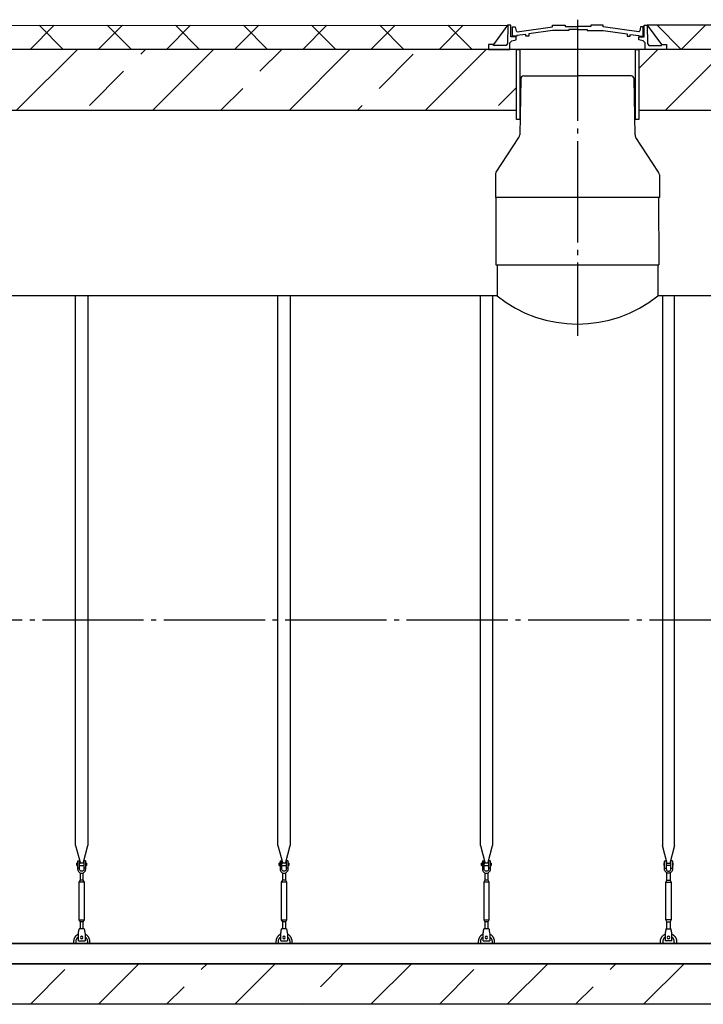
# Model space of a CAD drawing. Units: millimetres. Extents: x 233794 to 3138865188, y -272610 to -258558.
# Drawn here: x 285875 to 289254, y -266737 to -261874 of the extents above; entities that cross this region are included whole.
import ezdxf

# ---------------------------------------------------------------- set-up
doc = ezdxf.new("R2010")
doc.units = ezdxf.units.MM
doc.linetypes.add('K5LT_BASIC', pattern=[0])
doc.linetypes.add('ГОСТ 2.303 5', pattern=[24, 20, -1.5, 1, -1.5])
for name, color, linetype in [('A-GENM', 13, 'Continuous'), ('M-EQPM', 50, 'Continuous'), ('Слой1', 7, 'ГОСТ 2.303 5')]:
    doc.layers.add(name, color=color, linetype=linetype)

msp = doc.modelspace()

# ---------------------------------------------------------------- hatches: boundary and pattern name
at = {"layer": 'A-GENM', "ltscale": 75}
h = msp.add_hatch(dxfattribs=at)
h.set_pattern_fill('ANSI37', color=256, scale=75)
h.set_pattern_definition([(45, (140865.3, -292583.75), (-168.3798, 168.3798), []), (135, (140865.3, -292583.75), (-168.3798, -168.3798), [])])
h.paths.add_polyline_path([(288191.6816, -262020.0906), (288191.6816, -261995.4417), (288216.8629, -261995.4417), (288286.989, -261900.0906), (282781.4959, -261903.3423), (282781.4959, -262020.0906)])
h = msp.add_hatch(dxfattribs=at)
h.set_pattern_fill('ANSI37', color=256, scale=75)
h.set_pattern_definition([(45, (140802.36, -322468.6), (-168.3798, 168.3798), []), (135, (140802.36, -322468.6), (-168.3798, -168.3798), [])])
h.paths.add_polyline_path([(294482.4478, -261903.3424), (288976.9467, -261900.0906), (289047.0727, -261995.4417), (289072.2541, -261995.4417), (289072.2541, -262020.0906), (294482.4478, -262023.3424)])
h = msp.add_hatch(dxfattribs=at)
h.set_pattern_fill('ANSI33', color=256, scale=75, style=0)
h.set_pattern_definition([(45, (286641.55, -261539.53), (-336.76, 336.76), []), (45, (286978.3, -261539.53), (-336.76, 336.76), [238.125, -119.062])])
h.paths.add_polyline_path([(288330.1801, -262020.0906), (282781.4959, -262021.7165), (282781.4959, -262318.4647), (288330.1801, -262320.0906)])
h = msp.add_hatch(dxfattribs=at)
h.set_pattern_fill('ANSI33', color=256, scale=75, style=0)
h.set_pattern_definition([(45, (290520.37, -261539.53), (-336.76, 336.76), []), (45, (290857.13, -261539.53), (-336.76, 336.76), [238.125, -119.062])])
h.paths.add_polyline_path([(294482.4478, -262020.0906), (288935.318, -262020.0906), (288935.318, -262320.0906), (294482.4478, -262320.0906)])
h = msp.add_hatch(dxfattribs=at)
h.set_pattern_fill('ANSI33', color=256, scale=75, style=0)
h.set_pattern_definition([(45, (151479.07, -293759.75), (-336.7596, 336.7596), []), (45, (151815.83, -293759.75), (-336.7596, 336.7596), [238.125, -119.0625])])
h.paths.add_polyline_path([(284171.9678, -266537.3424), (285501.9678, -266537.3424), (285501.9678, -266737.3424), (284171.9678, -266737.3424)])
h.paths.add_polyline_path([(293781.9678, -266737.3424), (293781.9678, -266537.3424)], flags=17)
h.paths.add_polyline_path([(283481.9678, -266537.3424), (283481.9678, -266737.3424), (284171.9678, -266737.3424), (284171.9678, -266537.3424)])
h.paths.add_polyline_path([(293781.9678, -266737.3424), (293781.9678, -266537.3424), (285501.9678, -266537.3424), (285501.9678, -266737.3424)])

# ---------------------------------------------------------------- linework, layer by layer
for p, q in [((282781.4959, -261903.3423), (288286.989, -261900.0906)), ((288286.989, -261900.0906), (288216.8629, -261995.4417)), ((288976.9467, -261900.0906), (289047.0727, -261995.4417)), ((294482.4478, -261903.3424), (288976.9467, -261900.0906)), ((288229.3678, -263085.3653), (289034.5678, -263085.3653)), ((288234.3678, -263237.3424), (284101.9678, -263237.3424)), ((293161.9678, -263237.3424), (289029.5678, -263237.3424)), ((293161.9678, -266437.3424), (284101.9678, -266437.3424))]:
    msp.add_line(p, q, dxfattribs=at)
at = {"layer": 'A-GENM'}
for p, q in [((288287.1183, -261900.0906), (288285.4967, -261991.0459)), ((288302.772, -261900.0906), (288286.989, -261900.0906)), ((288302.772, -261957.7286), (288302.772, -261900.0906)), ((288310.4771, -261955.4816), (288310.4771, -261908.9414)), ((288310.4771, -261908.9414), (288324.6592, -261908.9414)), ((288324.6592, -261908.9414), (288328.8755, -261928.8595)), ((288333.6668, -261934.2221), (288508.5283, -261909.2782)), ((288508.5283, -261909.2782), (288508.5283, -261900.0906)), ((288508.5283, -261900.0906), (288570.9169, -261900.0906)), ((288570.9169, -261900.0906), (288570.9169, -261907.3381)), ((288570.9169, -261907.3381), (288634.1537, -261907.3381)), ((288697.3905, -261907.3381), (288634.1537, -261907.3381)), ((288759.7791, -261900.0906), (288697.3905, -261900.0906)), ((288697.3905, -261900.0906), (288697.3905, -261907.3381)), ((288759.7791, -261909.2782), (288759.7791, -261900.0906)), ((288934.6406, -261934.2221), (288759.7791, -261909.2782)), ((288943.6482, -261908.9414), (288939.4319, -261928.8595)), ((288957.1537, -261908.9414), (288943.6482, -261908.9414)), ((288957.1537, -261955.4816), (288957.1537, -261908.9414)), ((288961.1637, -261957.7286), (288961.1637, -261900.0906)), ((288961.1637, -261900.0906), (288976.9467, -261900.0906)), ((288976.8174, -261900.0906), (288978.439, -261991.0459)), ((288328.7788, -261957.7286), (288302.772, -261957.7286)), ((288333.1524, -261955.4816), (288310.4771, -261955.4816)), ((288328.7661, -261972.4178), (288328.7788, -261957.7286)), ((288328.8755, -261928.8595), (288333.6668, -261934.2221)), ((288376.0169, -261945.9719), (288333.1524, -261951.5265)), ((288333.1524, -261951.5265), (288333.1524, -261955.4816)), ((288376.0169, -261955.4816), (288376.0169, -261945.9719)), ((288391.0495, -261955.4816), (288376.0169, -261955.4816)), ((288508.5283, -261927.2064), (288391.0495, -261944.0239)), ((288391.0495, -261944.0239), (288391.0495, -261955.4816)), ((288589.1621, -261927.2643), (288508.5283, -261927.2064)), ((288634.1537, -261922.4278), (288589.1621, -261922.4278)), ((288589.1621, -261922.4278), (288589.1621, -261927.2643)), ((288634.1537, -261922.4278), (288679.1453, -261922.4278)), ((288679.1453, -261922.4278), (288679.1453, -261927.2643)), ((288679.1453, -261927.2643), (288759.7791, -261927.2064)), ((288759.7791, -261927.2064), (288877.2579, -261944.0239)), ((288877.2579, -261944.0239), (288877.2579, -261955.4816)), ((288877.2579, -261955.4816), (288892.2905, -261955.4816)), ((288892.2905, -261955.4816), (288892.2905, -261945.9719)), ((288892.2905, -261945.9719), (288935.155, -261951.5265)), ((288939.4319, -261928.8595), (288934.6406, -261934.2221)), ((288935.155, -261951.5265), (288935.155, -261955.4816)), ((288935.155, -261955.4816), (288957.1537, -261955.4816)), ((288935.1696, -261972.4178), (288935.1569, -261957.7286)), ((288935.1569, -261957.7286), (288961.1637, -261957.7286)), ((288216.8629, -261995.4417), (288191.6816, -261995.4417)), ((288191.6816, -261995.4417), (288191.6816, -262020.0906)), ((288216.8629, -262001.5733), (288216.8629, -261995.4417)), ((288279.9616, -262001.5733), (288216.8629, -262001.5733)), ((288285.4967, -261991.0459), (288279.9616, -262001.5733)), ((288297.1011, -261987.5802), (288307.3255, -261977.8105)), ((288297.1011, -262020.0906), (288297.1011, -261987.5802)), ((288307.3255, -261977.8105), (288328.7661, -261972.4178)), ((288956.6102, -261977.8105), (288935.1696, -261972.4178)), ((288966.8345, -261987.5802), (288956.6102, -261977.8105)), ((288966.8345, -262020.0906), (288966.8345, -261987.5802)), ((288978.439, -261991.0459), (288983.9741, -262001.5733)), ((288983.9741, -262001.5733), (289047.0727, -262001.5733)), ((289047.0727, -262001.5733), (289047.0727, -261995.4417)), ((289047.0727, -261995.4417), (289072.2541, -261995.4417)), ((289072.2541, -261995.4417), (289072.2541, -262020.0906)), ((288191.6816, -262020.0906), (288297.1011, -262020.0906)), ((288966.8345, -262020.0906), (288297.1011, -262020.0906)), ((288914.6811, -262020.0906), (288349.2546, -262020.0906)), ((289072.2541, -262020.0906), (288966.8345, -262020.0906)), ((288234.3678, -263085.3653), (288234.3678, -263237.3424)), ((289029.5678, -263085.3653), (289029.5678, -263237.3424)), ((286151.9671, -265953.0411), (286151.9671, -263237.3424)), ((286211.9671, -263237.3424), (286211.9671, -265953.0411)), ((287151.9671, -265953.0411), (287151.9671, -263237.3424)), ((287211.9671, -263237.3424), (287211.9671, -265953.0411)), ((288151.9686, -265953.0411), (288151.9686, -263237.3424)), ((288211.9686, -263237.3424), (288211.9686, -265953.0411)), ((289051.9671, -263237.3424), (289051.9671, -265953.0411)), ((289111.9671, -265953.0411), (289111.9671, -263237.3424)), ((286151.9671, -265953.0411), (286175.5748, -266041.1462)), ((286188.3594, -266041.1462), (286211.9671, -265953.0411)), ((287151.9671, -265953.0411), (287175.5748, -266041.1462)), ((287188.3594, -266041.1462), (287211.9671, -265953.0411)), ((288151.9686, -265953.0411), (288175.5763, -266041.1462)), ((288188.3609, -266041.1462), (288211.9686, -265953.0411)), ((289075.5748, -266041.1462), (289051.9671, -265953.0411)), ((289111.9671, -265953.0411), (289088.3594, -266041.1462)), ((286161.9671, -266040.3424), (286158.4671, -266040.3424)), ((286158.4671, -266046.3424), (286158.4671, -266040.3424)), ((286161.9671, -266030.3424), (286161.9671, -266065.3424)), ((286162.9671, -266029.3424), (286170.9671, -266029.3424)), ((286170.9671, -266065.3424), (286170.9671, -266029.3424)), ((286192.9671, -266040.3424), (286170.9671, -266040.3424)), ((286200.9671, -266029.3424), (286192.9671, -266029.3424)), ((286192.9671, -266029.3424), (286192.9671, -266065.3424)), ((286201.9671, -266065.3424), (286201.9671, -266030.3424)), ((286205.4671, -266040.3424), (286201.9671, -266040.3424)), ((286205.4671, -266040.3424), (286205.4671, -266046.3424)), ((287161.9671, -266040.3424), (287158.4671, -266040.3424)), ((287158.4671, -266046.3424), (287158.4671, -266040.3424)), ((287161.9671, -266030.3424), (287161.9671, -266065.3424)), ((287162.9671, -266029.3424), (287170.9671, -266029.3424)), ((287170.9671, -266065.3424), (287170.9671, -266029.3424)), ((287192.9671, -266040.3424), (287170.9671, -266040.3424)), ((287200.9671, -266029.3424), (287192.9671, -266029.3424)), ((287192.9671, -266029.3424), (287192.9671, -266065.3424)), ((287201.9671, -266065.3424), (287201.9671, -266030.3424)), ((287205.4671, -266040.3424), (287201.9671, -266040.3424)), ((287205.4671, -266040.3424), (287205.4671, -266046.3424)), ((288161.9686, -266040.3424), (288158.4686, -266040.3424)), ((288158.4686, -266046.3424), (288158.4686, -266040.3424)), ((288161.9686, -266030.3424), (288161.9686, -266065.3424)), ((288162.9686, -266029.3424), (288170.9686, -266029.3424)), ((288170.9686, -266065.3424), (288170.9686, -266029.3424)), ((288192.9686, -266040.3424), (288170.9686, -266040.3424)), ((288200.9686, -266029.3424), (288192.9686, -266029.3424)), ((288192.9686, -266029.3424), (288192.9686, -266065.3424)), ((288201.9686, -266065.3424), (288201.9686, -266030.3424)), ((288205.4686, -266040.3424), (288201.9686, -266040.3424)), ((288205.4686, -266040.3424), (288205.4686, -266046.3424)), ((289058.4671, -266040.3424), (289061.9671, -266040.3424)), ((289058.4671, -266040.3424), (289058.4671, -266046.3424)), ((289061.9671, -266065.3424), (289061.9671, -266030.3424)), ((289062.9671, -266029.3424), (289070.9671, -266029.3424)), ((289070.9671, -266029.3424), (289070.9671, -266065.3424)), ((289070.9671, -266040.3424), (289092.9671, -266040.3424)), ((289100.9671, -266029.3424), (289092.9671, -266029.3424)), ((289092.9671, -266065.3424), (289092.9671, -266029.3424)), ((289101.9671, -266030.3424), (289101.9671, -266065.3424)), ((289101.9671, -266040.3424), (289105.4671, -266040.3424)), ((289105.4671, -266046.3424), (289105.4671, -266040.3424)), ((286158.4671, -266052.3424), (286158.4671, -266046.3424)), ((286158.4671, -266052.3424), (286161.9671, -266052.3424)), ((286170.9671, -266065.3424), (286161.9671, -266065.3424)), ((286161.9671, -266065.3424), (286161.9671, -266069.3424)), ((286170.9671, -266052.3424), (286192.9671, -266052.3424)), ((286170.9671, -266069.3424), (286170.9671, -266065.3424)), ((286173.9671, -266087.5989), (286173.9671, -266123.3424)), ((286189.9671, -266123.3424), (286189.9671, -266087.5989)), ((286201.9671, -266065.3424), (286192.9671, -266065.3424)), ((286192.9671, -266065.3424), (286192.9671, -266069.3424)), ((286201.9671, -266052.3424), (286205.4671, -266052.3424)), ((286201.9671, -266069.3424), (286201.9671, -266065.3424)), ((286205.4671, -266046.3424), (286205.4671, -266052.3424)), ((287158.4671, -266052.3424), (287158.4671, -266046.3424)), ((287158.4671, -266052.3424), (287161.9671, -266052.3424)), ((287170.9671, -266065.3424), (287161.9671, -266065.3424)), ((287161.9671, -266065.3424), (287161.9671, -266069.3424)), ((287170.9671, -266052.3424), (287192.9671, -266052.3424)), ((287170.9671, -266069.3424), (287170.9671, -266065.3424)), ((287173.9671, -266087.5989), (287173.9671, -266123.3424)), ((287189.9671, -266123.3424), (287189.9671, -266087.5989)), ((287201.9671, -266065.3424), (287192.9671, -266065.3424)), ((287192.9671, -266065.3424), (287192.9671, -266069.3424)), ((287201.9671, -266052.3424), (287205.4671, -266052.3424)), ((287201.9671, -266069.3424), (287201.9671, -266065.3424)), ((287205.4671, -266046.3424), (287205.4671, -266052.3424)), ((288158.4686, -266052.3424), (288158.4686, -266046.3424)), ((288158.4686, -266052.3424), (288161.9686, -266052.3424)), ((288170.9686, -266065.3424), (288161.9686, -266065.3424)), ((288161.9686, -266065.3424), (288161.9686, -266069.3424)), ((288170.9686, -266052.3424), (288192.9686, -266052.3424)), ((288170.9686, -266069.3424), (288170.9686, -266065.3424)), ((288173.9686, -266087.5989), (288173.9686, -266123.3424)), ((288189.9686, -266123.3424), (288189.9686, -266087.5989)), ((288201.9686, -266065.3424), (288192.9686, -266065.3424)), ((288192.9686, -266065.3424), (288192.9686, -266069.3424)), ((288201.9686, -266052.3424), (288205.4686, -266052.3424)), ((288201.9686, -266069.3424), (288201.9686, -266065.3424)), ((288205.4686, -266046.3424), (288205.4686, -266052.3424)), ((289058.4671, -266046.3424), (289058.4671, -266052.3424)), ((289061.9671, -266052.3424), (289058.4671, -266052.3424)), ((289061.9671, -266065.3424), (289070.9671, -266065.3424)), ((289061.9671, -266069.3424), (289061.9671, -266065.3424)), ((289092.9671, -266052.3424), (289070.9671, -266052.3424)), ((289070.9671, -266065.3424), (289070.9671, -266069.3424)), ((289073.9671, -266123.3424), (289073.9671, -266087.5989)), ((289089.9671, -266087.5989), (289089.9671, -266123.3424)), ((289092.9671, -266065.3424), (289101.9671, -266065.3424)), ((289092.9671, -266069.3424), (289092.9671, -266065.3424)), ((289105.4671, -266052.3424), (289101.9671, -266052.3424)), ((289101.9671, -266065.3424), (289101.9671, -266069.3424)), ((289105.4671, -266052.3424), (289105.4671, -266046.3424)), ((286173.9671, -266123.3424), (286168.4671, -266134.3424)), ((286168.4671, -266134.3424), (286168.4671, -266319.3424)), ((286195.4671, -266134.3424), (286168.4671, -266134.3424)), ((286189.9671, -266123.3424), (286173.9671, -266123.3424)), ((286195.4671, -266134.3424), (286189.9671, -266123.3424)), ((286195.4671, -266319.3424), (286195.4671, -266134.3424)), ((287173.9671, -266123.3424), (287168.4671, -266134.3424)), ((287168.4671, -266134.3424), (287168.4671, -266319.3424)), ((287195.4671, -266134.3424), (287168.4671, -266134.3424)), ((287189.9671, -266123.3424), (287173.9671, -266123.3424)), ((287195.4671, -266134.3424), (287189.9671, -266123.3424)), ((287195.4671, -266319.3424), (287195.4671, -266134.3424)), ((288173.9686, -266123.3424), (288168.4686, -266134.3424)), ((288168.4686, -266134.3424), (288168.4686, -266319.3424)), ((288195.4686, -266134.3424), (288168.4686, -266134.3424)), ((288189.9686, -266123.3424), (288173.9686, -266123.3424)), ((288195.4686, -266134.3424), (288189.9686, -266123.3424)), ((288195.4686, -266319.3424), (288195.4686, -266134.3424)), ((289068.4671, -266134.3424), (289073.9671, -266123.3424)), ((289068.4671, -266319.3424), (289068.4671, -266134.3424)), ((289068.4671, -266134.3424), (289095.4671, -266134.3424)), ((289073.9671, -266123.3424), (289089.9671, -266123.3424)), ((289089.9671, -266123.3424), (289095.4671, -266134.3424)), ((289095.4671, -266134.3424), (289095.4671, -266319.3424)), ((286168.4671, -266319.3424), (286173.9671, -266330.3424)), ((286168.4671, -266319.3424), (286195.4671, -266319.3424)), ((286173.9671, -266330.3424), (286173.9671, -266366.323)), ((286189.9671, -266330.3424), (286173.9671, -266330.3424)), ((286189.9671, -266330.3424), (286195.4671, -266319.3424)), ((286189.9671, -266366.323), (286189.9671, -266330.3424)), ((287168.4671, -266319.3424), (287173.9671, -266330.3424)), ((287168.4671, -266319.3424), (287195.4671, -266319.3424)), ((287173.9671, -266330.3424), (287173.9671, -266366.323)), ((287189.9671, -266330.3424), (287173.9671, -266330.3424)), ((287189.9671, -266330.3424), (287195.4671, -266319.3424)), ((287189.9671, -266366.323), (287189.9671, -266330.3424)), ((288168.4686, -266319.3424), (288173.9686, -266330.3424)), ((288168.4686, -266319.3424), (288195.4686, -266319.3424)), ((288173.9686, -266330.3424), (288173.9686, -266366.323)), ((288189.9686, -266330.3424), (288173.9686, -266330.3424)), ((288189.9686, -266330.3424), (288195.4686, -266319.3424)), ((288189.9686, -266366.323), (288189.9686, -266330.3424)), ((289073.9671, -266330.3424), (289068.4671, -266319.3424)), ((289095.4671, -266319.3424), (289068.4671, -266319.3424)), ((289073.9671, -266366.323), (289073.9671, -266330.3424)), ((289073.9671, -266330.3424), (289089.9671, -266330.3424)), ((289095.4671, -266319.3424), (289089.9671, -266330.3424)), ((289089.9671, -266330.3424), (289089.9671, -266366.323)), ((286165.4671, -266388.3424), (286166.1337, -266384.3424)), ((286194.4671, -266364.3424), (286169.4671, -266364.3424)), ((286197.8004, -266384.3424), (286198.4671, -266388.3424)), ((287165.4671, -266388.3424), (287166.1337, -266384.3424)), ((287194.4671, -266364.3424), (287169.4671, -266364.3424)), ((287197.8004, -266384.3424), (287198.4671, -266388.3424)), ((288165.4686, -266388.3424), (288166.1353, -266384.3424)), ((288194.4686, -266364.3424), (288169.4686, -266364.3424)), ((288197.802, -266384.3424), (288198.4686, -266388.3424)), ((289066.1337, -266384.3424), (289065.4671, -266388.3424)), ((289069.4671, -266364.3424), (289094.4671, -266364.3424)), ((289098.4671, -266388.3424), (289097.8004, -266384.3424)), ((286141.9671, -266427.3424), (286141.9671, -266437.3424)), ((286153.9671, -266437.3424), (286153.9671, -266427.3424)), ((286165.4671, -266423.3424), (286165.4671, -266388.3424)), ((286165.4671, -266424.3424), (286165.4671, -266423.3424)), ((286165.4671, -266424.3424), (286198.4671, -266424.3424)), ((286165.4671, -266424.3424), (286198.4671, -266424.3424)), ((286165.4671, -266424.3424), (286198.4671, -266424.3424)), ((286198.4671, -266388.3424), (286198.4671, -266423.3424)), ((286198.4671, -266423.3424), (286198.4671, -266424.3424)), ((286209.9671, -266427.3424), (286209.9671, -266437.3424)), ((286221.9671, -266437.3424), (286221.9671, -266427.3424)), ((287141.9671, -266427.3424), (287141.9671, -266437.3424)), ((287153.9671, -266437.3424), (287153.9671, -266427.3424)), ((287165.4671, -266423.3424), (287165.4671, -266388.3424)), ((287165.4671, -266424.3424), (287165.4671, -266423.3424)), ((287165.4671, -266424.3424), (287198.4671, -266424.3424)), ((287165.4671, -266424.3424), (287198.4671, -266424.3424)), ((287165.4671, -266424.3424), (287198.4671, -266424.3424)), ((287198.4671, -266388.3424), (287198.4671, -266423.3424)), ((287198.4671, -266423.3424), (287198.4671, -266424.3424)), ((287209.9671, -266427.3424), (287209.9671, -266437.3424)), ((287221.9671, -266437.3424), (287221.9671, -266427.3424)), ((288141.9686, -266427.3424), (288141.9686, -266437.3424)), ((288153.9686, -266437.3424), (288153.9686, -266427.3424)), ((288165.4686, -266423.3424), (288165.4686, -266388.3424)), ((288165.4686, -266424.3424), (288165.4686, -266423.3424)), ((288165.4686, -266424.3424), (288198.4686, -266424.3424)), ((288165.4686, -266424.3424), (288198.4686, -266424.3424)), ((288165.4686, -266424.3424), (288198.4686, -266424.3424)), ((288198.4686, -266388.3424), (288198.4686, -266423.3424)), ((288198.4686, -266423.3424), (288198.4686, -266424.3424)), ((288209.9686, -266427.3424), (288209.9686, -266437.3424)), ((288221.9686, -266437.3424), (288221.9686, -266427.3424)), ((289041.9671, -266437.3424), (289041.9671, -266427.3424)), ((289053.9671, -266427.3424), (289053.9671, -266437.3424)), ((289065.4671, -266388.3424), (289065.4671, -266423.3424)), ((289065.4671, -266423.3424), (289065.4671, -266424.3424)), ((289098.4671, -266424.3424), (289065.4671, -266424.3424)), ((289098.4671, -266424.3424), (289065.4671, -266424.3424)), ((289098.4671, -266424.3424), (289065.4671, -266424.3424)), ((289098.4671, -266423.3424), (289098.4671, -266388.3424)), ((289098.4671, -266424.3424), (289098.4671, -266423.3424)), ((289109.9671, -266437.3424), (289109.9671, -266427.3424)), ((289121.9671, -266427.3424), (289121.9671, -266437.3424))]:
    msp.add_line(p, q, dxfattribs=at)
at = {"layer": 'A-GENM', "linetype": 'K5LT_BASIC', "lineweight": 25}
for p, q in [((288366.6373, -262151.4089), (288631.6835, -262151.4089)), ((288896.7297, -262151.4089), (288631.6835, -262151.4089)), ((288351.5937, -262166.1235), (288346.7194, -262442.3236)), ((288916.6469, -262442.2849), (288911.7732, -262166.1235)), ((288230.7554, -262627.1329), (288342.6636, -262455.5391)), ((289032.6361, -262627.1329), (288920.7027, -262455.5004)), ((288226.6957, -262640.7895), (288226.6957, -262751.5669)), ((289036.6957, -262640.7895), (289036.6957, -262751.5669)), ((289036.6957, -262751.5669), (288226.6957, -262751.5669)), ((288229.3678, -262751.5669), (288229.3678, -263085.3653)), ((289031.6957, -262751.5669), (289034.5678, -263085.3653))]:
    msp.add_line(p, q, dxfattribs=at)
at = {"layer": 'A-GENM', "ltscale": 75}
for points in [[(288330.1801, -262020.0906), (282781.4959, -262020.0906), (282781.4959, -262320.0906), (288330.1801, -262320.0906)], [(288347.0304, -262366.2006), (288330.1801, -262366.2006), (288330.1801, -262020.0906), (288347.0304, -262020.0906)], [(288935.318, -262366.2006), (288918.4677, -262366.2006), (288918.4677, -262020.0906), (288935.318, -262020.0906)], [(294482.4478, -262020.0906), (288935.318, -262020.0906), (288935.318, -262320.0906), (294482.4478, -262320.0906)]]:
    msp.add_lwpolyline(points, close=True, dxfattribs=at)
at = {"layer": 'A-GENM', "flags": 128}
for points in [[(286161.9671, -266069.3424), (286162.4685, -266073.7928), (286163.9477, -266078.0201), (286166.3304, -266081.8122), (286169.4973, -266084.979), (286173.2894, -266087.3618), (286177.5166, -266088.8409), (286181.9671, -266089.3424)], [(286192.9671, -266069.3424), (286192.6474, -266071.9748), (286191.7071, -266074.4543), (286190.2007, -266076.6367), (286188.2158, -266078.3952), (286185.8677, -266079.6276), (286183.293, -266080.2622), (286180.6412, -266080.2622), (286178.0664, -266079.6276), (286175.7184, -266078.3952), (286173.7334, -266076.6367), (286172.2271, -266074.4543), (286171.2867, -266071.9748), (286170.9671, -266069.3424)], [(286181.9671, -266089.3424), (286186.4175, -266088.8409), (286190.6447, -266087.3618), (286194.4369, -266084.979), (286197.6037, -266081.8122), (286199.9864, -266078.0201), (286201.4656, -266073.7928), (286201.9671, -266069.3424)], [(287161.9671, -266069.3424), (287162.4685, -266073.7928), (287163.9477, -266078.0201), (287166.3304, -266081.8122), (287169.4973, -266084.979), (287173.2894, -266087.3618), (287177.5166, -266088.8409), (287181.9671, -266089.3424)], [(287192.9671, -266069.3424), (287192.6474, -266071.9748), (287191.7071, -266074.4543), (287190.2007, -266076.6367), (287188.2158, -266078.3952), (287185.8677, -266079.6276), (287183.293, -266080.2622), (287180.6412, -266080.2622), (287178.0664, -266079.6276), (287175.7184, -266078.3952), (287173.7334, -266076.6367), (287172.2271, -266074.4543), (287171.2867, -266071.9748), (287170.9671, -266069.3424)], [(287181.9671, -266089.3424), (287186.4175, -266088.8409), (287190.6447, -266087.3618), (287194.4369, -266084.979), (287197.6037, -266081.8122), (287199.9864, -266078.0201), (287201.4656, -266073.7928), (287201.9671, -266069.3424)], [(288161.9686, -266069.3424), (288162.4701, -266073.7928), (288163.9492, -266078.0201), (288166.332, -266081.8122), (288169.4988, -266084.979), (288173.2909, -266087.3618), (288177.5182, -266088.8409), (288181.9686, -266089.3424)], [(288192.9686, -266069.3424), (288192.649, -266071.9748), (288191.7086, -266074.4543), (288190.2022, -266076.6367), (288188.2173, -266078.3952), (288185.8693, -266079.6276), (288183.2945, -266080.2622), (288180.6427, -266080.2622), (288178.068, -266079.6276), (288175.7199, -266078.3952), (288173.735, -266076.6367), (288172.2286, -266074.4543), (288171.2883, -266071.9748), (288170.9686, -266069.3424)], [(288181.9686, -266089.3424), (288186.419, -266088.8409), (288190.6463, -266087.3618), (288194.4384, -266084.979), (288197.6053, -266081.8122), (288199.988, -266078.0201), (288201.4672, -266073.7928), (288201.9686, -266069.3424)], [(289081.9671, -266089.3424), (289077.5166, -266088.8409), (289073.2894, -266087.3618), (289069.4973, -266084.979), (289066.3304, -266081.8122), (289063.9477, -266078.0201), (289062.4685, -266073.7928), (289061.9671, -266069.3424)], [(289070.9671, -266069.3424), (289071.2867, -266071.9748), (289072.2271, -266074.4543), (289073.7334, -266076.6367), (289075.7184, -266078.3952), (289078.0664, -266079.6276), (289080.6412, -266080.2622), (289083.293, -266080.2622), (289085.8677, -266079.6276), (289088.2158, -266078.3952), (289090.2007, -266076.6367), (289091.7071, -266074.4543), (289092.6474, -266071.9748), (289092.9671, -266069.3424)], [(289101.9671, -266069.3424), (289101.4656, -266073.7928), (289099.9864, -266078.0201), (289097.6037, -266081.8122), (289094.4369, -266084.979), (289090.6447, -266087.3618), (289086.4175, -266088.8409), (289081.9671, -266089.3424)], [(286166.1337, -266384.3424), (286166.8755, -266379.892), (286167.58, -266375.6647), (286168.212, -266371.8726), (286168.7398, -266368.7057), (286169.137, -266366.323), (286169.3835, -266364.8438), (286169.4671, -266364.3424)], [(286194.4671, -266364.3424), (286194.5506, -266364.8438), (286194.7972, -266366.323), (286195.1943, -266368.7057), (286195.7221, -266371.8726), (286196.3541, -266375.6647), (286197.0587, -266379.892), (286197.8004, -266384.3424)], [(287166.1337, -266384.3424), (287166.8755, -266379.892), (287167.58, -266375.6647), (287168.212, -266371.8726), (287168.7398, -266368.7057), (287169.137, -266366.323), (287169.3835, -266364.8438), (287169.4671, -266364.3424)], [(287194.4671, -266364.3424), (287194.5506, -266364.8438), (287194.7972, -266366.323), (287195.1943, -266368.7057), (287195.7221, -266371.8726), (287196.3541, -266375.6647), (287197.0587, -266379.892), (287197.8004, -266384.3424)], [(288166.1353, -266384.3424), (288166.877, -266379.892), (288167.5816, -266375.6647), (288168.2136, -266371.8726), (288168.7414, -266368.7057), (288169.1385, -266366.323), (288169.385, -266364.8438), (288169.4686, -266364.3424)], [(288194.4686, -266364.3424), (288194.5522, -266364.8438), (288194.7987, -266366.323), (288195.1959, -266368.7057), (288195.7237, -266371.8726), (288196.3557, -266375.6647), (288197.0602, -266379.892), (288197.802, -266384.3424)], [(289069.4671, -266364.3424), (289069.3835, -266364.8438), (289069.137, -266366.323), (289068.7398, -266368.7057), (289068.212, -266371.8726), (289067.58, -266375.6647), (289066.8755, -266379.892), (289066.1337, -266384.3424)], [(289097.8004, -266384.3424), (289097.0587, -266379.892), (289096.3541, -266375.6647), (289095.7221, -266371.8726), (289095.1943, -266368.7057), (289094.7972, -266366.323), (289094.5506, -266364.8438), (289094.4671, -266364.3424)], [(286165.3212, -266390.9705), (286163.88, -266391.6652), (286162.4678, -266392.4171), (286161.0867, -266393.2248), (286159.7391, -266394.087), (286158.427, -266395.0025), (286157.1526, -266395.9697), (286155.9179, -266396.9871), (286154.7248, -266398.0531), (286153.5754, -266399.1659), (286152.4713, -266400.3238), (286151.4145, -266401.525), (286150.4065, -266402.7674), (286149.449, -266404.0492), (286148.5435, -266405.3682), (286147.6915, -266406.7223), (286146.8944, -266408.1095), (286146.1533, -266409.5274), (286145.4695, -266410.9738), (286144.8442, -266412.4464), (286144.2782, -266413.9429), (286143.7725, -266415.4607), (286143.3279, -266416.9976), (286142.9451, -266418.551), (286142.6248, -266420.1185), (286142.3674, -266421.6976), (286142.1733, -266423.2857), (286142.0429, -266424.8802), (286141.9764, -266426.4787), (286141.9671, -266427.3424)], [(286153.9671, -266427.3424), (286153.9895, -266426.2227), (286154.0566, -266425.1048), (286154.1684, -266423.9904), (286154.3247, -266422.8815), (286154.5252, -266421.7796), (286154.7696, -266420.6867), (286155.0575, -266419.6044), (286155.3885, -266418.5345), (286155.762, -266417.4787), (286156.1774, -266416.4387), (286156.634, -266415.4161), (286157.1312, -266414.4126), (286157.6681, -266413.4297), (286158.2439, -266412.4692), (286158.8577, -266411.5324), (286159.5084, -266410.6209), (286160.195, -266409.7362), (286160.9165, -266408.8796), (286161.6717, -266408.0526), (286162.4593, -266407.2564), (286163.2781, -266406.4924), (286164.1268, -266405.7617), (286165.0041, -266405.0655)], [(286198.4451, -266404.7045), (286199.3372, -266405.3815), (286200.2015, -266406.0937), (286201.0366, -266406.8399), (286201.8413, -266407.6189), (286202.6141, -266408.4294), (286203.3539, -266409.2702), (286204.0595, -266410.1399), (286204.7297, -266411.0371), (286205.3636, -266411.9604), (286205.96, -266412.9083), (286206.518, -266413.8793), (286207.0367, -266414.8719), (286207.5153, -266415.8844), (286207.9531, -266416.9152), (286208.3493, -266417.9627), (286208.7033, -266419.0252), (286209.0145, -266420.101), (286209.2824, -266421.1884), (286209.5067, -266422.2857), (286209.6869, -266423.391), (286209.8227, -266424.5027), (286209.914, -266425.6189), (286209.9605, -266426.7378), (286209.9671, -266427.3424)], [(286221.9671, -266427.3424), (286221.9351, -266425.7428), (286221.8391, -266424.1458), (286221.6794, -266422.5539), (286221.4562, -266420.9696), (286221.1697, -266419.3956), (286220.8206, -266417.8343), (286220.4093, -266416.2882), (286219.9365, -266414.7597), (286219.4029, -266413.2514), (286218.8095, -266411.7656), (286218.1571, -266410.3048), (286217.4469, -266408.8712), (286216.6798, -266407.4672), (286215.8573, -266406.0949), (286214.9805, -266404.7567), (286214.0509, -266403.4546), (286213.07, -266402.1907), (286212.0393, -266400.967), (286210.9605, -266399.7855), (286209.8353, -266398.6481), (286208.6656, -266397.5567), (286207.4531, -266396.5128), (286206.1999, -266395.5183), (286204.9079, -266394.5747), (286203.5792, -266393.6835), (286202.2159, -266392.8462), (286200.8202, -266392.0641), (286199.3944, -266391.3384)], [(287165.3212, -266390.9705), (287163.88, -266391.6652), (287162.4678, -266392.4171), (287161.0867, -266393.2248), (287159.7391, -266394.087), (287158.427, -266395.0025), (287157.1526, -266395.9697), (287155.9179, -266396.9871), (287154.7248, -266398.0531), (287153.5754, -266399.1659), (287152.4713, -266400.3238), (287151.4145, -266401.525), (287150.4065, -266402.7674), (287149.449, -266404.0492), (287148.5435, -266405.3682), (287147.6915, -266406.7223), (287146.8944, -266408.1095), (287146.1533, -266409.5274), (287145.4695, -266410.9738), (287144.8442, -266412.4464), (287144.2782, -266413.9429), (287143.7725, -266415.4607), (287143.3279, -266416.9976), (287142.9451, -266418.551), (287142.6248, -266420.1185), (287142.3674, -266421.6976), (287142.1733, -266423.2857), (287142.0429, -266424.8802), (287141.9764, -266426.4787), (287141.9671, -266427.3424)], [(287153.9671, -266427.3424), (287153.9895, -266426.2227), (287154.0566, -266425.1048), (287154.1684, -266423.9904), (287154.3247, -266422.8815), (287154.5252, -266421.7796), (287154.7696, -266420.6867), (287155.0575, -266419.6044), (287155.3885, -266418.5345), (287155.762, -266417.4787), (287156.1774, -266416.4387), (287156.634, -266415.4161), (287157.1312, -266414.4126), (287157.6681, -266413.4297), (287158.2439, -266412.4692), (287158.8577, -266411.5324), (287159.5084, -266410.6209), (287160.195, -266409.7362), (287160.9165, -266408.8796), (287161.6717, -266408.0526), (287162.4593, -266407.2564), (287163.2781, -266406.4924), (287164.1268, -266405.7617), (287165.0041, -266405.0655)], [(287198.4451, -266404.7045), (287199.3372, -266405.3815), (287200.2015, -266406.0937), (287201.0366, -266406.8399), (287201.8413, -266407.6189), (287202.6141, -266408.4294), (287203.3539, -266409.2702), (287204.0595, -266410.1399), (287204.7297, -266411.0371), (287205.3636, -266411.9604), (287205.96, -266412.9083), (287206.518, -266413.8793), (287207.0367, -266414.8719), (287207.5153, -266415.8844), (287207.9531, -266416.9152), (287208.3493, -266417.9627), (287208.7033, -266419.0252), (287209.0145, -266420.101), (287209.2824, -266421.1884), (287209.5067, -266422.2857), (287209.6869, -266423.391), (287209.8227, -266424.5027), (287209.914, -266425.6189), (287209.9605, -266426.7378), (287209.9671, -266427.3424)], [(287221.9671, -266427.3424), (287221.9351, -266425.7428), (287221.8391, -266424.1458), (287221.6794, -266422.5539), (287221.4562, -266420.9696), (287221.1697, -266419.3956), (287220.8206, -266417.8343), (287220.4093, -266416.2882), (287219.9365, -266414.7597), (287219.4029, -266413.2514), (287218.8095, -266411.7656), (287218.1571, -266410.3048), (287217.4469, -266408.8712), (287216.6798, -266407.4672), (287215.8573, -266406.0949), (287214.9805, -266404.7567), (287214.0509, -266403.4546), (287213.07, -266402.1907), (287212.0393, -266400.967), (287210.9605, -266399.7855), (287209.8353, -266398.6481), (287208.6656, -266397.5567), (287207.4531, -266396.5128), (287206.1999, -266395.5183), (287204.9079, -266394.5747), (287203.5792, -266393.6835), (287202.2159, -266392.8462), (287200.8202, -266392.0641), (287199.3944, -266391.3384)], [(288165.3228, -266390.9705), (288163.8816, -266391.6652), (288162.4693, -266392.4171), (288161.0883, -266393.2248), (288159.7407, -266394.087), (288158.4286, -266395.0025), (288157.1542, -266395.9697), (288155.9194, -266396.9871), (288154.7264, -266398.0531), (288153.5769, -266399.1659), (288152.4729, -266400.3238), (288151.416, -266401.525), (288150.408, -266402.7674), (288149.4505, -266404.0492), (288148.5451, -266405.3682), (288147.6931, -266406.7223), (288146.8959, -266408.1095), (288146.1549, -266409.5274), (288145.4711, -266410.9738), (288144.8457, -266412.4464), (288144.2797, -266413.9429), (288143.774, -266415.4607), (288143.3295, -266416.9976), (288142.9467, -266418.551), (288142.6263, -266420.1185), (288142.3689, -266421.6976), (288142.1749, -266423.2857), (288142.0445, -266424.8802), (288141.9779, -266426.4787), (288141.9686, -266427.3424)], [(288153.9686, -266427.3424), (288153.991, -266426.2227), (288154.0582, -266425.1048), (288154.17, -266423.9904), (288154.3263, -266422.8815), (288154.5268, -266421.7796), (288154.7712, -266420.6867), (288155.0591, -266419.6044), (288155.39, -266418.5345), (288155.7635, -266417.4787), (288156.1789, -266416.4387), (288156.6356, -266415.4161), (288157.1328, -266414.4126), (288157.6697, -266413.4297), (288158.2455, -266412.4692), (288158.8592, -266411.5324), (288159.5099, -266410.6209), (288160.1966, -266409.7362), (288160.9181, -266408.8796), (288161.6732, -266408.0526), (288162.4608, -266407.2564), (288163.2797, -266406.4924), (288164.1284, -266405.7617), (288165.0057, -266405.0655)], [(288198.4467, -266404.7045), (288199.3387, -266405.3815), (288200.2031, -266406.0937), (288201.0382, -266406.8399), (288201.8428, -266407.6189), (288202.6156, -266408.4294), (288203.3554, -266409.2702), (288204.061, -266410.1399), (288204.7313, -266411.0371), (288205.3651, -266411.9604), (288205.9615, -266412.9083), (288206.5195, -266413.8793), (288207.0383, -266414.8719), (288207.5169, -266415.8844), (288207.9547, -266416.9152), (288208.3508, -266417.9627), (288208.7048, -266419.0252), (288209.016, -266420.101), (288209.284, -266421.1884), (288209.5082, -266422.2857), (288209.6884, -266423.391), (288209.8243, -266424.5027), (288209.9155, -266425.6189), (288209.9621, -266426.7378), (288209.9686, -266427.3424)], [(288221.9686, -266427.3424), (288221.9366, -266425.7428), (288221.8407, -266424.1458), (288221.681, -266422.5539), (288221.4577, -266420.9696), (288221.1713, -266419.3956), (288220.8221, -266417.8343), (288220.4108, -266416.2882), (288219.938, -266414.7597), (288219.4045, -266413.2514), (288218.8111, -266411.7656), (288218.1587, -266410.3048), (288217.4484, -266408.8712), (288216.6814, -266407.4672), (288215.8588, -266406.0949), (288214.982, -266404.7567), (288214.0525, -266403.4546), (288213.0715, -266402.1907), (288212.0409, -266400.967), (288210.9621, -266399.7855), (288209.8369, -266398.6481), (288208.6671, -266397.5567), (288207.4547, -266396.5128), (288206.2014, -266395.5183), (288204.9094, -266394.5747), (288203.5807, -266393.6835), (288202.2174, -266392.8462), (288200.8218, -266392.0641), (288199.3959, -266391.3384)], [(289041.9671, -266427.3424), (289041.9991, -266425.7428), (289042.095, -266424.1458), (289042.2547, -266422.5539), (289042.478, -266420.9696), (289042.7644, -266419.3956), (289043.1135, -266417.8343), (289043.5248, -266416.2882), (289043.9976, -266414.7597), (289044.5312, -266413.2514), (289045.1246, -266411.7656), (289045.777, -266410.3048), (289046.4873, -266408.8712), (289047.2543, -266407.4672), (289048.0769, -266406.0949), (289048.9536, -266404.7567), (289049.8832, -266403.4546), (289050.8642, -266402.1907), (289051.8948, -266400.967), (289052.9736, -266399.7855), (289054.0988, -266398.6481), (289055.2686, -266397.5567), (289056.481, -266396.5128), (289057.7343, -266395.5183), (289059.0263, -266394.5747), (289060.355, -266393.6835), (289061.7183, -266392.8462), (289063.1139, -266392.0641), (289064.5398, -266391.3384)], [(289065.489, -266404.7045), (289064.5969, -266405.3815), (289063.7326, -266406.0937), (289062.8975, -266406.8399), (289062.0929, -266407.6189), (289061.32, -266408.4294), (289060.5802, -266409.2702), (289059.8747, -266410.1399), (289059.2044, -266411.0371), (289058.5706, -266411.9604), (289057.9742, -266412.9083), (289057.4162, -266413.8793), (289056.8974, -266414.8719), (289056.4188, -266415.8844), (289055.981, -266416.9152), (289055.5848, -266417.9627), (289055.2309, -266419.0252), (289054.9196, -266420.101), (289054.6517, -266421.1884), (289054.4275, -266422.2857), (289054.2473, -266423.391), (289054.1114, -266424.5027), (289054.0202, -266425.6189), (289053.9736, -266426.7378), (289053.9671, -266427.3424)], [(289098.6129, -266390.9705), (289100.0541, -266391.6652), (289101.4664, -266392.4171), (289102.8474, -266393.2248), (289104.195, -266394.087), (289105.5071, -266395.0025), (289106.7815, -266395.9697), (289108.0163, -266396.9871), (289109.2093, -266398.0531), (289110.3588, -266399.1659), (289111.4628, -266400.3238), (289112.5197, -266401.525), (289113.5277, -266402.7674), (289114.4851, -266404.0492), (289115.3906, -266405.3682), (289116.2426, -266406.7223), (289117.0398, -266408.1095), (289117.7808, -266409.5274), (289118.4646, -266410.9738), (289119.09, -266412.4464), (289119.656, -266413.9429), (289120.1617, -266415.4607), (289120.6062, -266416.9976), (289120.989, -266418.551), (289121.3094, -266420.1185), (289121.5668, -266421.6976), (289121.7608, -266423.2857), (289121.8912, -266424.8802), (289121.9577, -266426.4787), (289121.9671, -266427.3424)], [(289109.9671, -266427.3424), (289109.9447, -266426.2227), (289109.8775, -266425.1048), (289109.7657, -266423.9904), (289109.6094, -266422.8815), (289109.4089, -266421.7796), (289109.1645, -266420.6867), (289108.8766, -266419.6044), (289108.5457, -266418.5345), (289108.1722, -266417.4787), (289107.7568, -266416.4387), (289107.3001, -266415.4161), (289106.8029, -266414.4126), (289106.266, -266413.4297), (289105.6902, -266412.4692), (289105.0765, -266411.5324), (289104.4257, -266410.6209), (289103.7391, -266409.7362), (289103.0176, -266408.8796), (289102.2625, -266408.0526), (289101.4749, -266407.2564), (289100.656, -266406.4924), (289099.8073, -266405.7617), (289098.93, -266405.0655)]]:
    msp.add_lwpolyline(points, dxfattribs=at)
at = {"layer": 'A-GENM', "linetype": 'K5LT_BASIC', "lineweight": 25}
for centre, radius, start, end in [((288366.591, -262166.4089), 15, 89.8234354, 178.9096143), ((288896.7759, -262166.4089), 15, 1.0903857, 90.1765646), ((288321.7233, -262441.8825), 25, 326.8888525, 358.9889547), ((288941.643, -262441.8438), 25, 181.0110453, 213.1111475), ((288251.6957, -262640.7895), 25, 146.8888525, 180), ((289011.6957, -262640.7895), 25, 0, 33.1111475), ((288631.9678, -262742.4253), 634.8454, 231.2227544, 308.7772456)]:
    msp.add_arc(centre, radius, start, end, dxfattribs=at)
at = {"layer": 'A-GENM'}
for centre, radius, start, end in [((286162.9671, -266030.3424), 1, 90, 180), ((286200.9671, -266030.3424), 1, 0, 90), ((287162.9671, -266030.3424), 1, 90, 180), ((287200.9671, -266030.3424), 1, 0, 90), ((288162.9686, -266030.3424), 1, 90, 180), ((288200.9686, -266030.3424), 1, 0, 90), ((289062.9671, -266030.3424), 1, 90, 180), ((289100.9671, -266030.3424), 1, 0, 90), ((286181.9671, -266407.3424), 6, 0, 180), ((286181.9671, -266407.3424), 6, 180, 0), ((287181.9671, -266407.3424), 6, 0, 180), ((287181.9671, -266407.3424), 6, 180, 0), ((288181.9686, -266407.3424), 6, 0, 180), ((288181.9686, -266407.3424), 6, 180, 0), ((289081.9671, -266407.3424), 6, 0, 180), ((289081.9671, -266407.3424), 6, 180, 0)]:
    msp.add_arc(centre, radius, start, end, dxfattribs=at)
at = {"layer": 'M-EQPM'}
for p, q in [((283481.9678, -266437.3424), (293781.9678, -266437.3424)), ((283481.9678, -266537.3424), (293781.9678, -266537.3424)), ((293781.9678, -266537.3424), (283481.9678, -266537.3424)), ((293781.9678, -266737.3424), (283481.9678, -266737.3424))]:
    msp.add_line(p, q, dxfattribs=at)
at = {"layer": 'Слой1', "ltscale": 25}
for p, q in [((288631.9678, -261873.6387), (288631.9678, -263435.7767)), ((283587.8418, -264837.3424), (293687.8418, -264837.3424))]:
    msp.add_line(p, q, dxfattribs=at)

doc.saveas('drawing.dxf')
